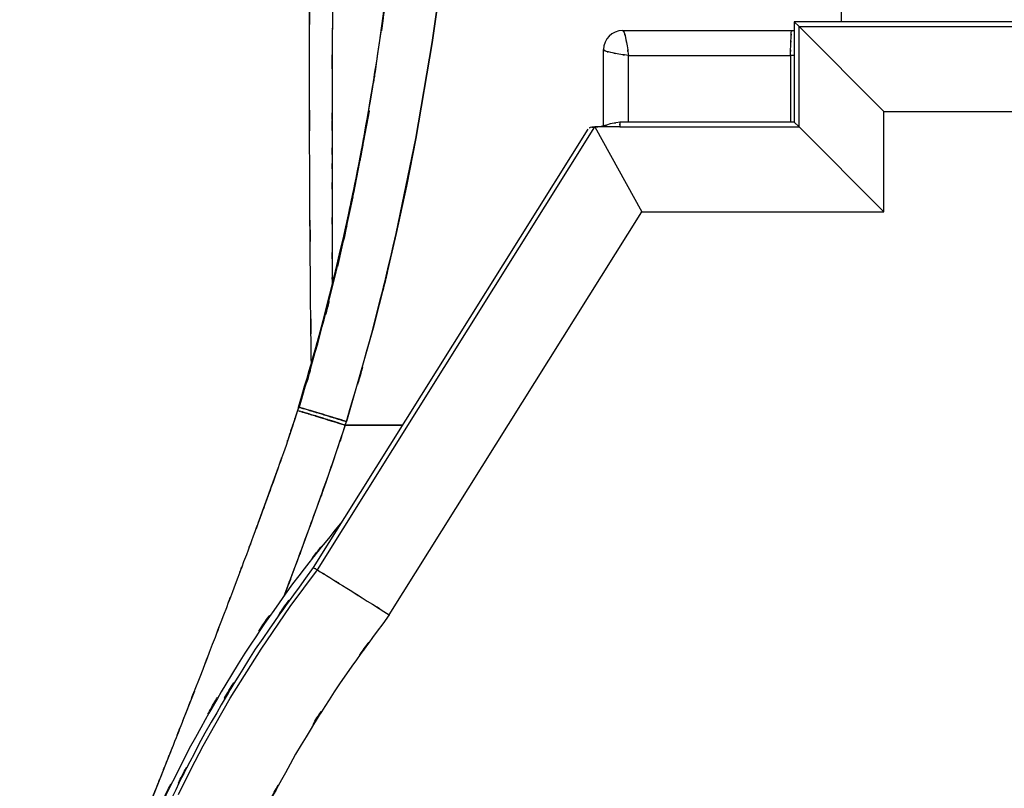
# Model space of a CAD drawing. Units: inches. Extents: x -133 to 102, y -16 to 81.
# Drawn here: x -49 to -30, y 28 to 44 of the extents above; entities that cross this region are included whole.
import ezdxf

# ---------------------------------------------------------------- set-up
doc = ezdxf.new("R2010")
doc.units = ezdxf.units.IN
doc.header["$MEASUREMENT"] = 0

# ---------------------------------------------------------------- blocks, each defined once
blk = doc.blocks.new('block 7708')
at = {"color": 7, "lineweight": 25, "true_color": 0xffffff}
blk.add_lwpolyline([(-43.833, 35.95), (-43.854, 35.881)], dxfattribs=at)
blk = doc.blocks.new('block 7713')
at = {"color": 7, "lineweight": 25, "true_color": 0xffffff}
blk.add_open_spline([(-43.854, 35.881), (-44.197, 34.839), (-43.737, 36.228), (-44.084, 35.187), (-44.408, 34.261), (-43.974, 35.494), (-44.301, 34.57), (-44.56, 33.852), (-44.215, 34.809), (-44.474, 34.091), (-44.673, 33.546), (-44.408, 34.273), (-44.607, 33.728), (-44.805, 33.19), (-44.541, 33.907), (-44.739, 33.37), (-44.945, 32.816), (-44.67, 33.554), (-44.876, 33.001), (-45.212, 32.105), (-44.764, 33.299), (-45.1, 32.404), (-45.447, 31.487), (-44.984, 32.709), (-45.332, 31.793), (-45.668, 30.912), (-45.22, 32.086), (-45.556, 31.206), (-45.934, 30.223), (-45.43, 31.533), (-45.809, 30.551), (-46.233, 29.459), (-45.667, 30.914), (-46.092, 29.823), (-46.521, 28.728), (-45.948, 30.188), (-46.378, 29.093), (-46.524, 28.725), (-46.33, 29.216), (-46.476, 28.848), (-46.621, 28.482), (-46.427, 28.97), (-46.572, 28.604), (-46.71, 28.259), (-46.527, 28.719), (-46.664, 28.374), (-46.793, 28.053), (-46.621, 28.481), (-46.75, 28.16), (-46.927, 27.722), (-46.691, 28.306), (-46.868, 27.868), (-47.127, 27.232), (-46.781, 28.08), (-47.041, 27.444), (-47.352, 26.695), (-46.936, 27.693), (-47.249, 26.945)], degree=3, knots=[0, 0, 0, 0, 1, 1, 1, 2, 2, 2, 3, 3, 3, 4, 4, 4, 5, 5, 5, 6, 6, 6, 7, 7, 7, 8, 8, 8, 9, 9, 9, 10, 10, 10, 11, 11, 11, 12, 12, 12, 13, 13, 13, 14, 14, 14, 15, 15, 15, 16, 16, 16, 17, 17, 17, 18, 18, 18, 19, 19, 19, 19], dxfattribs=at)
blk = doc.blocks.new('block 7723')
at = {"color": 7, "lineweight": 25, "true_color": 0xffffff}
blk.add_open_spline([(-43.539, 32.746), (-45.295, 30.311), (-42.977, 33.573), (-44.698, 31.115), (-46.241, 28.612), (-44.222, 31.973), (-45.708, 29.434), (-47.029, 26.884), (-45.3, 30.301), (-46.572, 27.726), (-47.684, 25.161), (-46.234, 28.594), (-47.297, 26.009), (-48.21, 23.457), (-47.023, 26.87), (-47.891, 24.302), (-48.618, 21.786), (-47.677, 25.149), (-48.362, 22.621), (-49.015, 19.676), (-48.181, 23.61), (-48.779, 20.654), (-49.213, 17.815), (-48.668, 21.605), (-49.052, 18.759), (-49.295, 16.048), (-49.001, 19.665), (-49.199, 16.95), (-49.277, 14.381), (-49.199, 17.807), (-49.237, 15.237), (-49.177, 12.822), (-49.281, 16.042), (-49.186, 13.627), (-49.012, 11.372), (-49.264, 14.377), (-49.059, 12.125), (-48.795, 10.034), (-49.166, 12.819), (-48.874, 10.732), (-48.541, 8.807), (-49.001, 11.371), (-48.644, 9.45), (-48.262, 7.691), (-48.785, 10.034), (-48.383, 8.279), (-47.967, 6.678), (-48.532, 8.81), (-48.1, 7.213), (-47.3, 4.632), (-48.397, 8.064), (-47.552, 5.497), (-46.583, 2.95), (-47.905, 6.334), (-46.891, 3.805), (-45.749, 1.309), (-47.302, 4.622), (-46.115, 2.148), (-44.8, -0.28), (-46.584, 2.94), (-45.223, 0.538), (-43.734, -1.804), (-45.75, 1.298), (-44.215, -1.014), (-42.554, -3.251), (-44.799, -0.291), (-43.093, -2.494), (-41.262, -4.607), (-43.733, -1.816), (-41.857, -3.889), (-39.863, -5.855), (-42.551, -3.263), (-40.514, -5.185), (-38.377, -6.974), (-41.253, -4.622), (-39.076, -6.361), (-36.808, -7.957), (-39.857, -5.865), (-37.551, -7.407), (-35.163, -8.795), (-38.37, -6.984), (-35.948, -8.313), (-33.454, -9.479), (-36.799, -7.966), (-34.276, -9.069), (-32.341, -9.784), (-34.929, -8.856), (-32.981, -9.533), (-31.001, -10.111), (-33.649, -9.367), (-31.658, -9.905), (-29.64, -10.341), (-32.336, -9.787), (-30.31, -10.182), (-28.267, -10.471), (-30.994, -10.113), (-28.946, -10.361), (-26.896, -10.501), (-29.631, -10.342), (-27.578, -10.44), (-25.528, -10.431), (-28.261, -10.471), (-26.212, -10.42), (-24.17, -10.262), (-26.89, -10.5), (-24.851, -10.301), (-22.825, -9.997), (-25.523, -10.43), (-23.503, -10.085), (-20.838, -9.463), (-24.38, -10.339), (-21.732, -9.647), (-19.126, -8.773), (-22.585, -9.982), (-20.002, -9.042), (-17.474, -7.925), (-20.826, -9.457), (-18.326, -8.276), (-15.911, -6.939), (-19.109, -8.762), (-16.728, -7.365), (-14.478, -5.851), (-17.454, -7.904), (-15.239, -6.338), (-13.16, -4.676), (-15.908, -6.923), (-13.865, -5.215), (-11.959, -3.431), (-14.476, -5.836), (-12.607, -4.012), (-10.873, -2.132), (-13.16, -4.662), (-11.463, -2.747), (-9.899, -0.794), (-11.96, -3.417), (-10.433, -1.436), (-9.579, -0.235), (-10.709, -1.842), (-9.868, -0.632), (-9.072, 0.581), (-10.124, -1.042), (-9.341, 0.179), (-8.585, 1.431), (-9.585, -0.243), (-8.842, 1.016), (-8.06, 2.43), (-9.092, 0.54), (-8.326, 1.962), (-7.527, 3.56), (-8.579, 1.423), (-7.8, 3.03), (-7.004, 4.821), (-8.05, 2.426), (-7.277, 4.227), (-6.504, 6.218), (-7.516, 3.557), (-6.771, 5.558), (-6.046, 7.756), (-6.991, 4.819), (-6.299, 7.027), (-5.648, 9.434), (-6.49, 6.218), (-5.878, 8.635), (-5.331, 11.252), (-6.031, 7.756), (-5.528, 10.383), (-5.178, 12.723), (-5.622, 9.599), (-5.306, 11.945), (-5.069, 14.424), (-5.359, 11.116), (-5.161, 13.599), (-5.059, 16.211), (-5.167, 12.727), (-5.107, 15.341), (-5.16, 18.075), (-5.059, 14.43), (-5.158, 17.163), (-5.388, 20.007), (-5.048, 16.218), (-5.328, 19.057), (-5.756, 21.992), (-5.149, 18.085), (-5.631, 21.011), (-6.101, 23.258), (-5.453, 20.267), (-5.955, 22.507), (-6.556, 24.781), (-5.732, 21.754), (-6.367, 24.02), (-7.108, 26.309), (-6.096, 23.265), (-6.873, 25.542), (-7.76, 27.832), (-6.552, 24.789), (-7.476, 27.064), (-8.516, 29.338), (-7.104, 26.318), (-8.182, 28.574), (-9.379, 30.813), (-7.758, 27.841), (-8.992, 30.06), (-10.344, 32.247), (-8.513, 29.35), (-9.908, 31.509), (-11.426, 33.613), (-9.385, 30.819), (-10.928, 32.905)], degree=3, knots=[0, 0, 0, 0, 1, 1, 1, 2, 2, 2, 3, 3, 3, 4, 4, 4, 5, 5, 5, 6, 6, 6, 7, 7, 7, 8, 8, 8, 9, 9, 9, 10, 10, 10, 11, 11, 11, 12, 12, 12, 13, 13, 13, 14, 14, 14, 15, 15, 15, 16, 16, 16, 17, 17, 17, 18, 18, 18, 19, 19, 19, 20, 20, 20, 21, 21, 21, 22, 22, 22, 23, 23, 23, 24, 24, 24, 25, 25, 25, 26, 26, 26, 27, 27, 27, 28, 28, 28, 29, 29, 29, 30, 30, 30, 31, 31, 31, 32, 32, 32, 33, 33, 33, 34, 34, 34, 35, 35, 35, 36, 36, 36, 37, 37, 37, 38, 38, 38, 39, 39, 39, 40, 40, 40, 41, 41, 41, 42, 42, 42, 43, 43, 43, 44, 44, 44, 45, 45, 45, 46, 46, 46, 47, 47, 47, 48, 48, 48, 49, 49, 49, 50, 50, 50, 51, 51, 51, 52, 52, 52, 53, 53, 53, 54, 54, 54, 55, 55, 55, 56, 56, 56, 57, 57, 57, 58, 58, 58, 59, 59, 59, 60, 60, 60, 61, 61, 61, 62, 62, 62, 63, 63, 63, 64, 64, 64, 65, 65, 65, 66, 66, 66, 67, 67, 67, 68, 68, 68, 69, 69, 69, 69], dxfattribs=at)
blk = doc.blocks.new('block 7724')
at = {"color": 7, "lineweight": 25, "true_color": 0xffffff}
blk.add_open_spline([(-37.411, 41.648), (-37.712, 41.6), (-37.313, 41.673), (-37.611, 41.612), (-37.871, 41.531), (-37.523, 41.633), (-37.785, 41.561), (-38.027, 41.544), (-37.704, 41.567), (-37.946, 41.55), (-37.977, 41.545), (-37.936, 41.552), (-37.967, 41.546)], degree=3, knots=[0, 0, 0, 0, 1, 1, 1, 2, 2, 2, 3, 3, 3, 4, 4, 4, 4], dxfattribs=at)
blk = doc.blocks.new('block 7725')
at = {"color": 7, "lineweight": 25, "true_color": 0xffffff}
blk.add_lwpolyline([(-38.056, 41.509), (-40.76, 37.188), (-43.54, 32.746)], dxfattribs=at)
blk = doc.blocks.new('block 7727')
at = {"color": 7, "lineweight": 25, "true_color": 0xffffff}
blk.add_lwpolyline([(-33.931, 41.648), (-37.417, 41.648)], dxfattribs=at)
blk = doc.blocks.new('block 7730')
at = {"color": 7, "lineweight": 25, "true_color": 0xffffff}
blk.add_lwpolyline([(-33.931, 43.653), (-33.931, 41.648)], dxfattribs=at)
blk = doc.blocks.new('block 7731')
at = {"color": 7, "lineweight": 25, "true_color": 0xffffff}
blk.add_lwpolyline([(-20.786, 43.653), (-33.931, 43.653)], dxfattribs=at)
blk = doc.blocks.new('block 7734')
at = {"color": 7, "lineweight": 25, "true_color": 0xffffff}
blk.add_lwpolyline([(-40.89, 45.164), (-41.162, 43.239)], dxfattribs=at)
blk = doc.blocks.new('block 7735')
at = {"color": 7, "lineweight": 25, "true_color": 0xffffff}
blk.add_lwpolyline([(-41.162, 43.239), (-41.49, 41.323)], dxfattribs=at)
blk = doc.blocks.new('block 7736')
at = {"color": 7, "lineweight": 25, "true_color": 0xffffff}
blk.add_lwpolyline([(-41.49, 41.323), (-41.677, 40.37)], dxfattribs=at)
blk = doc.blocks.new('block 7737')
at = {"color": 7, "lineweight": 25, "true_color": 0xffffff}
blk.add_lwpolyline([(-41.677, 40.37), (-41.88, 39.42)], dxfattribs=at)
blk = doc.blocks.new('block 7738')
at = {"color": 7, "lineweight": 25, "true_color": 0xffffff}
blk.add_lwpolyline([(-41.88, 39.42), (-42.101, 38.473)], dxfattribs=at)
blk = doc.blocks.new('block 7739')
at = {"color": 7, "lineweight": 25, "true_color": 0xffffff}
blk.add_lwpolyline([(-42.101, 38.473), (-42.34, 37.531)], dxfattribs=at)
blk = doc.blocks.new('block 7740')
at = {"color": 7, "lineweight": 25, "true_color": 0xffffff}
blk.add_lwpolyline([(-42.34, 37.531), (-42.877, 35.663)], dxfattribs=at)
blk = doc.blocks.new('block 7741')
at = {"color": 7, "lineweight": 25, "true_color": 0xffffff}
blk.add_lwpolyline([(-42.9, 35.59), (-41.76, 35.59)], dxfattribs=at)
blk = doc.blocks.new('block 7742')
at = {"color": 7, "lineweight": 25, "true_color": 0xffffff}
blk.add_lwpolyline([(-32.984, 43.653), (-32.984, 47.261)], dxfattribs=at)
blk = doc.blocks.new('block 7765')
at = {"color": 7, "lineweight": 25, "true_color": 0xffffff}
blk.add_lwpolyline([(-41.76, 35.59), (-42.9, 35.59)], dxfattribs=at)
blk = doc.blocks.new('block 7766')
at = {"color": 7, "lineweight": 25, "true_color": 0xffffff}
blk.add_lwpolyline([(-42.9, 35.59), (-43.288, 34.447)], dxfattribs=at)
blk = doc.blocks.new('block 7767')
at = {"color": 7, "lineweight": 25, "true_color": 0xffffff}
blk.add_lwpolyline([(-43.288, 34.447), (-43.698, 33.312)], dxfattribs=at)
blk = doc.blocks.new('block 7768')
at = {"color": 7, "lineweight": 25, "true_color": 0xffffff}
blk.add_lwpolyline([(-43.698, 33.312), (-44.12, 32.18)], dxfattribs=at)
blk = doc.blocks.new('block 7774')
at = {"color": 7, "lineweight": 25, "true_color": 0xffffff}
blk.add_open_spline([(-43.789, 35.864), (-43.787, 35.863), (-43.79, 35.864), (-43.788, 35.863), (-43.671, 35.829), (-43.848, 35.882), (-43.699, 35.837), (-43.518, 35.783), (-43.765, 35.857), (-43.575, 35.8), (-43.352, 35.732), (-43.658, 35.825), (-43.423, 35.753), (-43.17, 35.675), (-43.512, 35.781), (-43.252, 35.7), (-42.73, 35.537), (-43.433, 35.757), (-42.9, 35.59)], degree=3, knots=[0, 0, 0, 0, 1, 1, 1, 2, 2, 2, 3, 3, 3, 4, 4, 4, 5, 5, 5, 6, 6, 6, 6], dxfattribs=at)
blk = doc.blocks.new('block 7775')
at = {"color": 7, "lineweight": 25, "true_color": 0xffffff}
blk.add_open_spline([(-43.554, 35.869), (-43.744, 35.926), (-43.496, 35.852), (-43.678, 35.906), (-43.818, 35.947), (-43.641, 35.896), (-43.766, 35.932), (-43.85, 35.955), (-43.749, 35.927), (-43.817, 35.946), (-43.845, 35.952), (-43.814, 35.946), (-43.833, 35.949)], degree=3, knots=[0, 0, 0, 0, 1, 1, 1, 2, 2, 2, 3, 3, 3, 4, 4, 4, 4], dxfattribs=at)
blk = doc.blocks.new('block 7776')
at = {"color": 7, "lineweight": 25, "true_color": 0xffffff}
blk.add_open_spline([(-42.877, 35.663), (-43.139, 35.744), (-42.791, 35.637), (-43.051, 35.717), (-43.32, 35.799), (-42.964, 35.69), (-43.229, 35.771), (-43.491, 35.851), (-43.148, 35.747), (-43.401, 35.823), (-43.633, 35.893), (-43.328, 35.801), (-43.554, 35.869)], degree=3, knots=[0, 0, 0, 0, 1, 1, 1, 2, 2, 2, 3, 3, 3, 4, 4, 4, 4], dxfattribs=at)
blk = doc.blocks.new('block 7777')
at = {"color": 7, "lineweight": 25, "true_color": 0xffffff}
blk.add_lwpolyline([(-42.9, 35.59), (-42.877, 35.663)], dxfattribs=at)
blk = doc.blocks.new('block 7778')
at = {"color": 7, "lineweight": 25, "true_color": 0xffffff}
blk.add_open_spline([(-43.825, 35.928), (-43.258, 37.859), (-44.007, 35.282), (-43.451, 37.217), (-42.889, 39.368), (-43.623, 36.495), (-43.083, 38.653), (-42.555, 40.986), (-43.244, 37.872), (-42.738, 40.21), (-42.257, 42.726), (-42.889, 39.369), (-42.422, 41.888)], degree=3, knots=[0, 0, 0, 0, 1, 1, 1, 2, 2, 2, 3, 3, 3, 4, 4, 4, 4], dxfattribs=at)
blk = doc.blocks.new('block 7820')
at = {"color": 7, "lineweight": 25, "true_color": 0xffffff}
blk.add_lwpolyline([(-42.426, 41.869), (-42.735, 40.228)], dxfattribs=at)
blk = doc.blocks.new('block 7821')
at = {"color": 7, "lineweight": 25, "true_color": 0xffffff}
blk.add_lwpolyline([(-42.751, 40.152), (-43.056, 38.764)], dxfattribs=at)
blk = doc.blocks.new('block 7822')
at = {"color": 7, "lineweight": 25, "true_color": 0xffffff}
blk.add_lwpolyline([(-43.758, 36.155), (-43.825, 35.928)], dxfattribs=at)
blk = doc.blocks.new('block 7823')
at = {"color": 7, "lineweight": 25, "true_color": 0xffffff}
blk.add_open_spline([(-43.833, 35.949), (-43.081, 38.543), (-44.069, 35.081), (-43.339, 37.68), (-42.649, 40.49), (-43.552, 36.739), (-42.887, 39.556)], degree=3, knots=[0, 0, 0, 0, 1, 1, 1, 2, 2, 2, 2], dxfattribs=at)
blk = doc.blocks.new('block 7824')
at = {"color": 7, "lineweight": 25, "true_color": 0xffffff}
blk.add_open_spline([(-42.887, 39.556), (-42.534, 41.239), (-43.001, 38.994), (-42.654, 40.678), (-42.308, 42.515), (-42.76, 40.064), (-42.428, 41.903), (-42.104, 43.896), (-42.531, 41.239), (-42.214, 43.232)], degree=3, knots=[0, 0, 0, 0, 1, 1, 1, 2, 2, 2, 3, 3, 3, 3], dxfattribs=at)
blk = doc.blocks.new('block 7825')
at = {"color": 7, "lineweight": 25, "true_color": 0xffffff}
blk.add_lwpolyline([(-42.214, 43.232), (-41.964, 45.089)], dxfattribs=at)
blk = doc.blocks.new('block 7831')
at = {"color": 7, "lineweight": 25, "true_color": 0xffffff}
blk.add_open_spline([(-43.136, 44.903), (-43.171, 42.943), (-43.128, 45.556), (-43.158, 43.596), (-43.171, 41.373), (-43.158, 44.338), (-43.165, 42.114)], degree=3, knots=[0, 0, 0, 0, 1, 1, 1, 2, 2, 2, 2], dxfattribs=at)
blk = doc.blocks.new('block 7832')
at = {"color": 7, "lineweight": 25, "true_color": 0xffffff}
blk.add_open_spline([(-43.165, 42.114), (-43.165, 41.069), (-43.165, 42.462), (-43.165, 41.417), (-43.164, 40.373), (-43.165, 41.765), (-43.165, 40.721)], degree=3, knots=[0, 0, 0, 0, 1, 1, 1, 2, 2, 2, 2], dxfattribs=at)
blk = doc.blocks.new('block 7833')
at = {"color": 7, "lineweight": 25, "true_color": 0xffffff}
blk.add_open_spline([(-43.165, 40.721), (-43.164, 39.676), (-43.165, 41.07), (-43.164, 40.024), (-43.162, 38.979), (-43.164, 40.373), (-43.163, 39.327)], degree=3, knots=[0, 0, 0, 0, 1, 1, 1, 2, 2, 2, 2], dxfattribs=at)
blk = doc.blocks.new('block 7834')
at = {"color": 7, "lineweight": 25, "true_color": 0xffffff}
blk.add_open_spline([(-43.163, 39.327), (-43.16, 38.281), (-43.164, 39.676), (-43.161, 38.63), (-43.16, 38.318), (-43.161, 38.734), (-43.16, 38.422)], degree=3, knots=[0, 0, 0, 0, 1, 1, 1, 2, 2, 2, 2], dxfattribs=at)
blk = doc.blocks.new('block 7851')
at = {"color": 7, "lineweight": 25, "true_color": 0xffffff}
blk.add_open_spline([(-43.854, 35.881), (-43.9, 35.736), (-43.839, 35.929), (-43.885, 35.784), (-43.946, 35.595), (-43.864, 35.848), (-43.926, 35.658), (-44.004, 35.423), (-43.9, 35.736), (-43.978, 35.501), (-44.073, 35.221), (-43.946, 35.595), (-44.041, 35.314), (-44.082, 35.196), (-44.028, 35.354), (-44.069, 35.235)], degree=3, knots=[0, 0, 0, 0, 1, 1, 1, 2, 2, 2, 3, 3, 3, 4, 4, 4, 5, 5, 5, 5], dxfattribs=at)
blk = doc.blocks.new('block 7852')
at = {"color": 7, "lineweight": 25, "true_color": 0xffffff}
blk.add_open_spline([(-43.575, 35.8), (-43.766, 35.858), (-43.518, 35.783), (-43.7, 35.837), (-43.84, 35.879), (-43.663, 35.827), (-43.788, 35.863), (-43.872, 35.887), (-43.771, 35.859), (-43.839, 35.878), (-43.86, 35.882), (-43.835, 35.877), (-43.851, 35.88)], degree=3, knots=[0, 0, 0, 0, 1, 1, 1, 2, 2, 2, 3, 3, 3, 4, 4, 4, 4], dxfattribs=at)
blk = doc.blocks.new('block 7853')
at = {"color": 7, "lineweight": 25, "true_color": 0xffffff}
blk.add_open_spline([(-42.9, 35.59), (-43.307, 35.718), (-42.767, 35.549), (-43.17, 35.675), (-43.467, 35.767), (-43.076, 35.646), (-43.365, 35.735), (-43.686, 35.834), (-43.265, 35.705), (-43.575, 35.8)], degree=3, knots=[0, 0, 0, 0, 1, 1, 1, 2, 2, 2, 3, 3, 3, 3], dxfattribs=at)
blk = doc.blocks.new('block 7854')
at = {"color": 7, "lineweight": 25, "true_color": 0xffffff}
blk.add_open_spline([(-43.288, 34.447), (-42.975, 35.341), (-43.39, 34.148), (-43.08, 35.043), (-42.809, 35.863), (-43.169, 34.769), (-42.9, 35.59)], degree=3, knots=[0, 0, 0, 0, 1, 1, 1, 2, 2, 2, 2], dxfattribs=at)
blk = doc.blocks.new('block 7855')
at = {"color": 7, "lineweight": 25, "true_color": 0xffffff}
blk.add_open_spline([(-43.698, 33.312), (-43.355, 34.251), (-43.812, 32.998), (-43.47, 33.938), (-43.196, 34.701), (-43.56, 33.684), (-43.288, 34.447)], degree=3, knots=[0, 0, 0, 0, 1, 1, 1, 2, 2, 2, 2], dxfattribs=at)
blk = doc.blocks.new('block 7856')
at = {"color": 7, "lineweight": 25, "true_color": 0xffffff}
blk.add_open_spline([(-44.12, 32.18), (-43.802, 33.028), (-44.225, 31.897), (-43.908, 32.745), (-43.593, 33.595), (-44.012, 32.462), (-43.698, 33.312)], degree=3, knots=[0, 0, 0, 0, 1, 1, 1, 2, 2, 2, 2], dxfattribs=at)
blk = doc.blocks.new('block 7888')
at = {"color": 7, "lineweight": 25, "true_color": 0xffffff}
blk.add_open_spline([(-43.165, 42.114), (-43.165, 40.51), (-43.165, 42.649), (-43.165, 41.045), (-43.164, 40.207), (-43.165, 41.324), (-43.164, 40.486)], degree=3, knots=[0, 0, 0, 0, 1, 1, 1, 2, 2, 2, 2], dxfattribs=at)
blk = doc.blocks.new('block 7889')
at = {"color": 7, "lineweight": 25, "true_color": 0xffffff}
blk.add_lwpolyline([(-43.158, 43.563), (-43.159, 43.508)], dxfattribs=at)
blk = doc.blocks.new('block 7892')
at = {"color": 7, "lineweight": 25, "true_color": 0xffffff}
blk.add_open_spline([(-43.578, 36.777), (-43.606, 39.143), (-43.57, 35.989), (-43.596, 38.354), (-43.619, 41.718), (-43.591, 37.233), (-43.61, 40.597), (-43.622, 43.846), (-43.609, 39.513), (-43.617, 42.763), (-43.609, 45.87), (-43.626, 41.727), (-43.609, 44.835), (-43.548, 47.787), (-43.652, 43.851), (-43.557, 46.802), (-43.444, 48.544), (-43.601, 46.222), (-43.478, 47.963)], degree=3, knots=[0, 0, 0, 0, 1, 1, 1, 2, 2, 2, 3, 3, 3, 4, 4, 4, 5, 5, 5, 6, 6, 6, 6], dxfattribs=at)
blk = doc.blocks.new('block 7901')
at = {"color": 7, "lineweight": 25, "true_color": 0xffffff}
blk.add_lwpolyline([(-41.49, 41.324), (-41.162, 43.239)], dxfattribs=at)
blk = doc.blocks.new('block 7902')
at = {"color": 7, "lineweight": 25, "true_color": 0xffffff}
blk.add_lwpolyline([(-41.88, 39.42), (-41.49, 41.324)], dxfattribs=at)
blk = doc.blocks.new('block 7903')
at = {"color": 7, "lineweight": 25, "true_color": 0xffffff}
blk.add_open_spline([(-42.877, 35.663), (-42.073, 38.417), (-43.13, 34.741), (-42.349, 37.501), (-41.634, 40.376), (-42.571, 36.538), (-41.88, 39.42)], degree=3, knots=[0, 0, 0, 0, 1, 1, 1, 2, 2, 2, 2], dxfattribs=at)
blk = doc.blocks.new('block 7904')
at = {"color": 7, "lineweight": 25, "true_color": 0xffffff}
blk.add_open_spline([(-43.801, 35.942), (-43.797, 35.94), (-43.803, 35.942), (-43.798, 35.941), (-43.651, 35.899), (-43.88, 35.965), (-43.683, 35.908), (-43.405, 35.825), (-43.792, 35.94), (-43.49, 35.85), (-43.057, 35.719), (-43.652, 35.9), (-43.192, 35.76), (-42.723, 35.616), (-43.353, 35.809), (-42.877, 35.663)], degree=3, knots=[0, 0, 0, 0, 1, 1, 1, 2, 2, 2, 3, 3, 3, 4, 4, 4, 5, 5, 5, 5], dxfattribs=at)
blk = doc.blocks.new('block 7905')
at = {"color": 7, "lineweight": 25, "true_color": 0xffffff}
blk.add_open_spline([(-41.69, 47.761), (-42.083, 43.798), (-41.542, 49.081), (-41.96, 45.12), (-42.522, 40.964), (-41.737, 46.501), (-42.353, 42.352), (-42.934, 39.112), (-42.137, 43.428), (-42.751, 40.194), (-43.464, 36.984), (-42.484, 41.257), (-43.241, 38.057), (-44.115, 34.891), (-42.932, 39.108), (-43.833, 35.949)], degree=3, knots=[0, 0, 0, 0, 1, 1, 1, 2, 2, 2, 3, 3, 3, 4, 4, 4, 5, 5, 5, 5], dxfattribs=at)
blk = doc.blocks.new('block 7908')
at = {"color": 7, "lineweight": 25, "true_color": 0xffffff}
blk.add_lwpolyline([(-41.162, 43.239), (-40.89, 45.163)], dxfattribs=at)
blk = doc.blocks.new('block 7918')
at = {"color": 7, "lineweight": 25, "true_color": 0xffffff}
blk.add_lwpolyline([(-46.351, 29.16), (-46.793, 28.049)], dxfattribs=at)
blk = doc.blocks.new('block 7919')
at = {"color": 7, "lineweight": 25, "true_color": 0xffffff}
blk.add_lwpolyline([(-45.915, 30.272), (-46.149, 29.676)], dxfattribs=at)
blk = doc.blocks.new('block 7920')
at = {"color": 7, "lineweight": 25, "true_color": 0xffffff}
blk.add_lwpolyline([(-44.238, 34.748), (-44.645, 33.625)], dxfattribs=at)
blk = doc.blocks.new('block 7921')
at = {"color": 7, "lineweight": 25, "true_color": 0xffffff}
blk.add_lwpolyline([(-43.854, 35.881), (-44.041, 35.314)], dxfattribs=at)
blk = doc.blocks.new('block 7922')
at = {"color": 7, "lineweight": 25, "true_color": 0xffffff}
blk.add_lwpolyline([(-43.844, 35.915), (-43.854, 35.881)], dxfattribs=at)
blk = doc.blocks.new('block 7923')
at = {"color": 7, "lineweight": 25, "true_color": 0xffffff}
blk.add_lwpolyline([(-43.833, 35.949), (-43.844, 35.915)], dxfattribs=at)
blk = doc.blocks.new('block 7939')
at = {"color": 7, "lineweight": 25, "true_color": 0xffffff}
blk.add_lwpolyline([(-37.916, 41.552), (-36.977, 39.858)], dxfattribs=at)
blk = doc.blocks.new('block 7940')
at = {"color": 7, "lineweight": 25, "true_color": 0xffffff}
blk.add_lwpolyline([(-42.02, 31.799), (-36.977, 39.858)], dxfattribs=at)
blk = doc.blocks.new('block 7941')
at = {"color": 7, "lineweight": 25, "true_color": 0xffffff}
blk.add_open_spline([(-43.456, 32.698), (-43.099, 32.475), (-43.592, 32.783), (-43.21, 32.544), (-42.718, 32.237), (-43.399, 32.662), (-42.869, 32.331), (-42.268, 31.955), (-43.083, 32.465), (-42.462, 32.076), (-41.803, 31.664), (-42.687, 32.217), (-42.02, 31.799)], degree=3, knots=[0, 0, 0, 0, 1, 1, 1, 2, 2, 2, 3, 3, 3, 4, 4, 4, 4], dxfattribs=at)
blk = doc.blocks.new('block 7942')
at = {"color": 7, "lineweight": 25, "true_color": 0xffffff}
blk.add_lwpolyline([(-43.456, 32.698), (-37.916, 41.552)], dxfattribs=at)
blk = doc.blocks.new('block 7944')
at = {"color": 7, "lineweight": 25, "true_color": 0xffffff}
blk.add_open_spline([(-42.02, 31.799), (-43.507, 29.773), (-41.541, 32.486), (-43.003, 30.443), (-44.363, 28.311), (-42.579, 31.172), (-43.895, 29.012), (-45.143, 26.718), (-43.508, 29.792), (-44.712, 27.475), (-45.81, 25.08), (-44.377, 28.287), (-45.429, 25.871), (-46.385, 23.347), (-45.142, 26.724), (-46.051, 24.183), (-46.84, 21.581), (-45.819, 25.06), (-46.561, 22.443), (-47.186, 19.752), (-46.386, 23.348), (-46.961, 20.645), (-47.409, 17.905), (-46.845, 21.564), (-47.243, 18.816), (-47.512, 16.029), (-47.187, 19.748), (-47.405, 16.956), (-47.491, 14.154), (-47.411, 17.891), (-47.445, 15.088), (-47.348, 12.282), (-47.512, 16.021), (-47.363, 13.218), (-47.082, 10.431), (-47.491, 14.144), (-47.158, 11.362), (-46.697, 8.617), (-47.346, 12.271), (-46.834, 9.535), (-46.194, 6.841), (-47.081, 10.425), (-46.391, 7.743), (-45.582, 5.133), (-46.692, 8.603), (-45.836, 6.008), (-44.86, 3.48), (-46.192, 6.838), (-45.169, 4.329), (-44.047, 1.924), (-45.574, 5.116), (-44.405, 2.733), (-43.132, 0.437), (-44.86, 3.481), (-43.541, 1.211), (-42.149, -0.927), (-44.033, 1.905), (-42.6, -0.205), (-41.077, -2.213), (-43.134, 0.443), (-41.571, -1.533), (-39.966, -3.357), (-42.13, -0.947), (-40.489, -2.738), (-38.776, -4.417), (-41.083, -2.202), (-39.336, -3.846), (-37.582, -5.326), (-39.94, -3.376), (-38.156, -4.821), (-36.319, -6.149), (-38.787, -4.404), (-36.922, -5.693), (-35.082, -6.823), (-37.551, -5.343), (-35.688, -6.433), (-33.787, -7.41), (-36.335, -6.135), (-34.414, -7.071), (-32.539, -7.862), (-35.049, -6.834), (-33.159, -7.585), (-31.244, -8.228), (-33.806, -7.398), (-31.878, -8), (-30.001, -8.477), (-32.51, -7.867), (-30.624, -8.305), (-28.724, -8.641), (-31.261, -8.22), (-29.355, -8.516), (-27.485, -8.705), (-29.981, -8.478), (-28.107, -8.629), (-26.231, -8.682), (-28.734, -8.637), (-26.856, -8.651), (-24.985, -8.567), (-27.478, -8.705), (-25.609, -8.582), (-23.746, -8.362), (-26.227, -8.681), (-24.369, -8.423), (-22.488, -8.06), (-24.991, -8.569), (-23.118, -8.168), (-21.26, -7.666), (-23.73, -8.361), (-21.883, -7.821), (-19.995, -7.16), (-22.503, -8.067), (-20.629, -7.367), (-18.782, -6.563), (-21.234, -7.66), (-19.403, -6.818), (-17.534, -5.835), (-20.013, -7.172), (-18.164, -6.15), (-16.354, -5.019), (-18.752, -6.551), (-16.965, -5.384), (-15.158, -4.06), (-17.549, -5.849), (-15.77, -4.489), (-14.045, -3.019), (-16.325, -5.002), (-14.63, -3.497), (-12.943, -1.834), (-15.169, -4.074), (-13.516, -2.377), (-11.935, -0.574), (-14.02, -2.999), (-12.474, -1.165), (-10.969, 0.819), (-12.949, -1.846), (-11.484, 0.167), (-10.106, 2.277), (-11.915, -0.554), (-10.579, 1.583), (-9.314, 3.849), (-10.972, 0.811), (-9.751, 3.102), (-8.633, 5.474), (-10.093, 2.297), (-9.021, 4.69), (-8.045, 7.187), (-9.314, 3.846), (-8.386, 6.36), (-7.573, 8.937), (-8.625, 5.492), (-7.86, 8.083), (-7.211, 10.746), (-8.044, 7.188), (-7.443, 9.862), (-6.968, 12.575), (-7.569, 8.952), (-7.143, 11.674), (-6.844, 14.432), (-7.209, 10.751), (-6.96, 13.514), (-6.841, 16.29), (-6.966, 12.587), (-6.897, 15.365), (-6.958, 18.143), (-6.844, 14.44), (-6.955, 17.217), (-7.196, 19.98), (-6.841, 16.299), (-7.132, 19.057), (-7.55, 21.779), (-6.96, 18.155), (-7.427, 20.869), (-8.019, 23.544), (-7.197, 19.985), (-7.838, 22.649), (-8.594, 25.24), (-7.554, 21.795), (-8.358, 24.371), (-9.278, 26.886), (-8.02, 23.545), (-8.986, 26.042), (-10.048, 28.434), (-8.603, 25.259), (-9.709, 27.63), (-10.92, 29.919), (-9.278, 26.882), (-10.531, 29.148), (-11.85, 31.282), (-10.061, 28.457), (-11.425, 30.561), (-12.882, 32.567), (-10.923, 29.905), (-12.405, 31.892)], degree=3, knots=[0, 0, 0, 0, 1, 1, 1, 2, 2, 2, 3, 3, 3, 4, 4, 4, 5, 5, 5, 6, 6, 6, 7, 7, 7, 8, 8, 8, 9, 9, 9, 10, 10, 10, 11, 11, 11, 12, 12, 12, 13, 13, 13, 14, 14, 14, 15, 15, 15, 16, 16, 16, 17, 17, 17, 18, 18, 18, 19, 19, 19, 20, 20, 20, 21, 21, 21, 22, 22, 22, 23, 23, 23, 24, 24, 24, 25, 25, 25, 26, 26, 26, 27, 27, 27, 28, 28, 28, 29, 29, 29, 30, 30, 30, 31, 31, 31, 32, 32, 32, 33, 33, 33, 34, 34, 34, 35, 35, 35, 36, 36, 36, 37, 37, 37, 38, 38, 38, 39, 39, 39, 40, 40, 40, 41, 41, 41, 42, 42, 42, 43, 43, 43, 44, 44, 44, 45, 45, 45, 46, 46, 46, 47, 47, 47, 48, 48, 48, 49, 49, 49, 50, 50, 50, 51, 51, 51, 52, 52, 52, 53, 53, 53, 54, 54, 54, 55, 55, 55, 56, 56, 56, 57, 57, 57, 58, 58, 58, 59, 59, 59, 60, 60, 60, 61, 61, 61, 62, 62, 62, 63, 63, 63, 64, 64, 64, 64], dxfattribs=at)
blk = doc.blocks.new('block 7945')
at = {"color": 7, "lineweight": 25, "true_color": 0xffffff}
blk.add_lwpolyline([(-36.977, 39.858), (-32.141, 39.858)], dxfattribs=at)
blk = doc.blocks.new('block 7946')
at = {"color": 7, "lineweight": 25, "true_color": 0xffffff}
blk.add_lwpolyline([(-32.141, 39.858), (-32.141, 41.862)], dxfattribs=at)
blk = doc.blocks.new('block 7947')
at = {"color": 7, "lineweight": 25, "true_color": 0xffffff}
blk.add_lwpolyline([(-32.141, 41.862), (-22.576, 41.862)], dxfattribs=at)
blk = doc.blocks.new('block 7951')
at = {"color": 7, "lineweight": 25, "true_color": 0xffffff}
blk.add_lwpolyline([(-46.235, 28.211), (-45.98, 28.721), (-45.736, 29.182), (-45.508, 29.596), (-45.197, 30.133), (-44.583, 31.116), (-43.999, 31.968), (-43.456, 32.698)], dxfattribs=at)
blk = doc.blocks.new('block 7954')
at = {"color": 7, "lineweight": 25, "true_color": 0xffffff}
blk.add_lwpolyline([(-37.416, 41.552), (-33.835, 41.552)], dxfattribs=at)
blk = doc.blocks.new('block 7955')
at = {"color": 7, "lineweight": 25, "true_color": 0xffffff}
blk.add_lwpolyline([(-33.835, 41.552), (-32.141, 39.858)], dxfattribs=at)
blk = doc.blocks.new('block 7956')
at = {"color": 7, "lineweight": 25, "true_color": 0xffffff}
blk.add_lwpolyline([(-37.416, 41.552), (-37.916, 41.552)], dxfattribs=at)
blk = doc.blocks.new('block 7961')
at = {"color": 7, "lineweight": 25, "true_color": 0xffffff}
blk.add_lwpolyline([(-33.835, 43.557), (-32.141, 41.862)], dxfattribs=at)
blk = doc.blocks.new('block 7962')
at = {"color": 7, "lineweight": 25, "true_color": 0xffffff}
blk.add_lwpolyline([(-33.835, 41.552), (-33.835, 43.557)], dxfattribs=at)
blk = doc.blocks.new('block 7963')
at = {"color": 7, "lineweight": 25, "true_color": 0xffffff}
blk.add_lwpolyline([(-33.835, 43.557), (-20.882, 43.557)], dxfattribs=at)
blk = doc.blocks.new('block 7965')
at = {"color": 7, "lineweight": 25, "true_color": 0xffffff}
blk.add_open_spline([(-43.537, 32.745), (-43.516, 32.733), (-43.554, 32.754), (-43.519, 32.734), (-43.431, 32.684), (-43.557, 32.756), (-43.456, 32.698)], degree=3, knots=[0, 0, 0, 0, 1, 1, 1, 2, 2, 2, 2], dxfattribs=at)
blk = doc.blocks.new('block 7966')
at = {"color": 7, "lineweight": 25, "true_color": 0xffffff}
blk.add_open_spline([(-37.916, 41.552), (-38.063, 41.542), (-37.879, 41.562), (-38.007, 41.542), (-38.038, 41.522), (-37.999, 41.55), (-38.027, 41.528)], degree=3, knots=[0, 0, 0, 0, 1, 1, 1, 2, 2, 2, 2], dxfattribs=at)
blk = doc.blocks.new('block 7968')
at = {"color": 7, "lineweight": 25, "true_color": 0xffffff}
blk.add_lwpolyline([(-33.931, 41.648), (-33.835, 41.552)], dxfattribs=at)
blk = doc.blocks.new('block 7971')
at = {"color": 7, "lineweight": 25, "true_color": 0xffffff}
blk.add_lwpolyline([(-33.931, 43.653), (-33.835, 43.557)], dxfattribs=at)
blk = doc.blocks.new('block 8193')
at = {"color": 7, "lineweight": 25, "true_color": 0xffffff}
blk.add_open_spline([(-42.97, 33.657), (-44.461, 31.811), (-42.488, 34.284), (-43.956, 32.42), (-45.615, 30.043), (-43.441, 33.239), (-45.043, 30.822), (-46.532, 28.295), (-44.579, 31.683), (-46.019, 29.128), (-47.335, 26.474), (-45.616, 30.03), (-46.879, 27.35), (-48.012, 24.583), (-46.537, 28.287), (-47.616, 25.498), (-48.56, 22.636), (-47.338, 26.464), (-48.226, 23.584), (-48.975, 20.646), (-48.015, 24.573), (-48.707, 21.621), (-49.255, 18.624), (-48.562, 22.626), (-49.053, 19.62), (-49.398, 16.583), (-48.976, 20.636), (-49.264, 17.593), (-49.405, 14.536), (-49.256, 18.614), (-49.339, 15.554), (-49.273, 12.495), (-49.399, 16.573), (-49.276, 13.515), (-49.006, 10.473), (-49.404, 14.526), (-49.077, 11.489), (-48.603, 8.483), (-49.272, 12.485), (-48.743, 9.488), (-48.069, 6.536), (-49.004, 10.463), (-48.275, 7.525), (-47.406, 4.645), (-48.601, 8.473), (-47.677, 5.611), (-46.618, 2.821), (-48.066, 6.526), (-46.953, 3.758), (-45.71, 1.076), (-47.402, 4.635), (-46.107, 1.978), (-44.689, -0.581), (-46.614, 2.812), (-45.144, 0.282), (-43.559, -2.138), (-45.706, 1.066), (-44.071, -1.32), (-42.328, -3.587), (-44.683, -0.59), (-42.893, -2.819), (-41.326, -4.578), (-43.437, -2.252), (-41.838, -3.982), (-40.176, -5.616), (-42.412, -3.458), (-40.72, -5.061), (-38.97, -6.565), (-41.322, -4.582), (-39.544, -6.053), (-37.713, -7.419), (-40.171, -5.621), (-38.315, -6.952), (-36.412, -8.175), (-38.965, -6.569), (-37.038, -7.755), (-35.071, -8.83), (-37.708, -7.423), (-35.72, -8.458), (-33.696, -9.38), (-36.406, -8.179), (-34.364, -9.059), (-32.293, -9.824), (-35.065, -8.833), (-32.978, -9.555), (-30.868, -10.161), (-33.69, -9.383), (-31.568, -9.944), (-29.428, -10.385), (-32.287, -9.825), (-30.138, -10.223), (-27.978, -10.505), (-30.862, -10.166), (-28.696, -10.393), (-27.193, -10.462), (-29.198, -10.381), (-27.694, -10.434)], degree=3, knots=[0, 0, 0, 0, 1, 1, 1, 2, 2, 2, 3, 3, 3, 4, 4, 4, 5, 5, 5, 6, 6, 6, 7, 7, 7, 8, 8, 8, 9, 9, 9, 10, 10, 10, 11, 11, 11, 12, 12, 12, 13, 13, 13, 14, 14, 14, 15, 15, 15, 16, 16, 16, 17, 17, 17, 18, 18, 18, 19, 19, 19, 20, 20, 20, 21, 21, 21, 22, 22, 22, 23, 23, 23, 24, 24, 24, 25, 25, 25, 26, 26, 26, 27, 27, 27, 28, 28, 28, 29, 29, 29, 30, 30, 30, 31, 31, 31, 32, 32, 32, 32], dxfattribs=at)
blk = doc.blocks.new('block 8195')
at = {"color": 7, "lineweight": 25, "true_color": 0xffffff}
blk.add_lwpolyline([(-37.74, 41.574), (-37.74, 43.098)], dxfattribs=at)
blk = doc.blocks.new('block 8196')
at = {"color": 7, "lineweight": 25, "true_color": 0xffffff}
blk.add_open_spline([(-37.24, 42.98), (-37.53, 43.024), (-37.148, 42.965), (-37.432, 43.009), (-37.683, 43.054), (-37.359, 42.994), (-37.594, 43.039), (-37.771, 43.083), (-37.554, 43.024), (-37.702, 43.069), (-37.769, 43.113), (-37.693, 43.054), (-37.74, 43.098)], degree=3, knots=[0, 0, 0, 0, 1, 1, 1, 2, 2, 2, 3, 3, 3, 4, 4, 4, 4], dxfattribs=at)
blk = doc.blocks.new('block 8197')
at = {"color": 7, "lineweight": 25, "true_color": 0xffffff}
blk.add_lwpolyline([(-37.24, 42.98), (-34.005, 42.98)], dxfattribs=at)
blk = doc.blocks.new('block 8198')
at = {"color": 7, "lineweight": 25, "true_color": 0xffffff}
blk.add_lwpolyline([(-37.359, 43.48), (-33.983, 43.48)], dxfattribs=at)
blk = doc.blocks.new('block 8199')
at = {"color": 7, "lineweight": 25, "true_color": 0xffffff}
blk.add_open_spline([(-34.005, 42.98), (-33.997, 43.27), (-34.009, 42.887), (-34, 43.171), (-33.991, 43.423), (-34.003, 43.098), (-33.994, 43.333), (-33.986, 43.511), (-33.997, 43.294), (-33.989, 43.441), (-33.98, 43.508), (-33.991, 43.432), (-33.983, 43.48)], degree=3, knots=[0, 0, 0, 0, 1, 1, 1, 2, 2, 2, 3, 3, 3, 4, 4, 4, 4], dxfattribs=at)
blk = doc.blocks.new('block 8200')
at = {"color": 7, "lineweight": 25, "true_color": 0xffffff}
blk.add_open_spline([(-37.359, 43.48), (-37.314, 43.432), (-37.374, 43.508), (-37.329, 43.441), (-37.284, 43.294), (-37.344, 43.511), (-37.299, 43.333), (-37.255, 43.098), (-37.314, 43.423), (-37.27, 43.171), (-37.225, 42.887), (-37.284, 43.27), (-37.24, 42.98)], degree=3, knots=[0, 0, 0, 0, 1, 1, 1, 2, 2, 2, 3, 3, 3, 4, 4, 4, 4], dxfattribs=at)
blk = doc.blocks.new('block 8201')
at = {"color": 7, "lineweight": 25, "true_color": 0xffffff}
blk.add_lwpolyline([(-33.983, 43.48), (-33.931, 43.477)], dxfattribs=at)
blk = doc.blocks.new('block 8202')
at = {"color": 7, "lineweight": 25, "true_color": 0xffffff}
blk.add_open_spline([(-37.359, 43.48), (-37.569, 43.48), (-37.74, 43.309), (-37.74, 43.098)], degree=3, dxfattribs=at)
blk = doc.blocks.new('block 8208')
at = {"color": 7, "lineweight": 25, "true_color": 0xffffff}
blk.add_open_spline([(-37.416, 41.643), (-37.416, 41.63), (-37.416, 41.655), (-37.416, 41.63), (-37.416, 41.524), (-37.416, 41.68), (-37.416, 41.552)], degree=3, knots=[0, 0, 0, 0, 1, 1, 1, 2, 2, 2, 2], dxfattribs=at)
blk = doc.blocks.new('block 8209')
at = {"color": 7, "lineweight": 25, "true_color": 0xffffff}
blk.add_lwpolyline([(-34.005, 42.98), (-34.005, 41.648)], dxfattribs=at)
blk = doc.blocks.new('block 8210')
at = {"color": 7, "lineweight": 25, "true_color": 0xffffff}
blk.add_lwpolyline([(-33.931, 42.982), (-34.005, 42.98)], dxfattribs=at)
blk = doc.blocks.new('block 8211')
at = {"color": 7, "lineweight": 25, "true_color": 0xffffff}
blk.add_lwpolyline([(-37.24, 41.648), (-37.24, 42.98)], dxfattribs=at)

msp = doc.modelspace()

# ---------------------------------------------------------------- block references
for name in ['block 7905', 'block 7892', 'block 7742', 'block 7831', 'block 7825', 'block 7734', 'block 7908', 'block 7824', 'block 7889', 'block 8202', 'block 8200', 'block 8198', 'block 8199', 'block 8201', 'block 7730', 'block 7731', 'block 7971', 'block 7961', 'block 7962', 'block 7963', 'block 7735', 'block 7901', 'block 8196', 'block 8195', 'block 8197', 'block 8211', 'block 8210', 'block 8209', 'block 7778', 'block 7888', 'block 7832', 'block 7820', 'block 7946', 'block 7947', 'block 7725', 'block 7942', 'block 7966', 'block 7724', 'block 7939', 'block 7956', 'block 7727', 'block 8208', 'block 7954', 'block 7968', 'block 7955', 'block 7902', 'block 7736', 'block 7833', 'block 7823', 'block 7903', 'block 7737', 'block 7821', 'block 7940', 'block 7945', 'block 7834', 'block 7738', 'block 7739', 'block 7740', 'block 7713', 'block 7822', 'block 7851', 'block 7921', 'block 7904', 'block 7852', 'block 7708', 'block 7922', 'block 7775', 'block 7774', 'block 7923', 'block 7853', 'block 7776', 'block 7854', 'block 7777', 'block 7766', 'block 7741', 'block 7765', 'block 7920', 'block 7855', 'block 7767', 'block 8193', 'block 7723', 'block 7856', 'block 7768', 'block 7951', 'block 7941', 'block 7965', 'block 7944', 'block 7919', 'block 7918']:
    msp.add_blockref(name, (0, 0))

doc.saveas('drawing.dxf')
